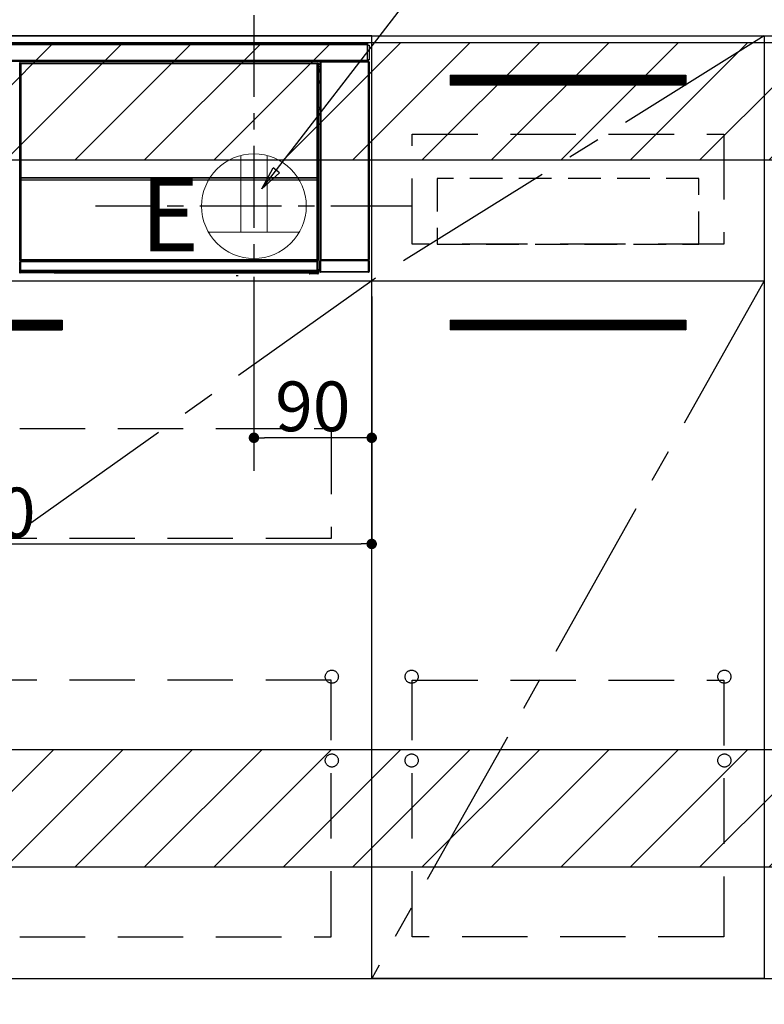
# Model space of a CAD drawing. Extents: x 27948 to 54421, y -22065 to -13195.
# Drawn here: x 44177 to 44746, y -19896 to -19144 of the extents above; entities that cross this region are included whole.
import ezdxf

# ---------------------------------------------------------------- set-up
doc = ezdxf.new("R2010")
doc.units = 0
doc.header["$LTSCALE"] = 50
doc.header["$MEASUREMENT"] = 0
doc.linetypes.add('CENTER', pattern=[2, 1.25, -0.25, 0.25, -0.25])
doc.linetypes.add('HIDDEN', pattern=[0.375, 0.25, -0.125])
doc.layers.get('0').update_dxf_attribs({"linetype": 'CONTINUOUS'})
doc.layers.get('DEFPOINTS').update_dxf_attribs({"color": 146, "linetype": 'CONTINUOUS'})
for name, color, linetype in [('120-キャビネット（外）', 7, 'CONTINUOUS'), ('121-キャビネット（中）', 253, 'HIDDEN'), ('122-扉', 6, 'CONTINUOUS'), ('123-扉向き', 231, 'CENTER'), ('126-甲板', 2, 'CONTINUOUS'), ('150-機器', 8, 'CONTINUOUS'), ('160-文字', 254, 'CONTINUOUS'), ('180-補助', 161, 'CONTINUOUS')]:
    doc.layers.add(name, color=color, linetype=linetype)
doc.styles.add('KH001', font='txt')
doc.styles.add('ＭＳ ゴシック', font='txt', dxfattribs={"height": 10})
doc.dimstyles.new('KH1xx015', dxfattribs={"dimscale": 10, "dimtxt": 3.8, "dimasz": 0.8, "dimexe": 0.3, "dimexo": 1.2, "dimgap": 0.5, "dimtad": 3, "dimdec": 1, "dimdsep": 46, "dimlunit": 6, "dimtxsty": 'KH001', "dimblk": 'DOT', "dimcen": 1, "dimdle": 1, "dimclrd": 256, "dimclre": 256, "dimclrt": 256, "dimadec": 0, "dimazin": 0, "dimtfac": 1, "dimtdec": 1, "dimtix": 1, "dimtmove": 2, "dimatfit": 3, "dimldrblk": 'CLOSEDBLANK', "dimfxl": 1, "dimtolj": 1, "dimtzin": 0, "dimlwd": -1, "dimlwe": -1, "dimarcsym": 0})
doc.dimstyles.new('KH1xx030', dxfattribs={"dimscale": 30, "dimtxt": 2, "dimasz": 0.6, "dimexe": 0.3, "dimexo": 1.2, "dimgap": 0.5, "dimtad": 3, "dimdec": 1, "dimdsep": 46, "dimlunit": 6, "dimtxsty": 'KH001', "dimblk": 'DOT', "dimcen": 1, "dimdle": 1, "dimclrd": 256, "dimclre": 256, "dimclrt": 256, "dimadec": 0, "dimazin": 0, "dimtfac": 1, "dimtdec": 1, "dimtix": 1, "dimtmove": 2, "dimatfit": 3, "dimldrblk": 'CLOSEDBLANK', "dimfxl": 1, "dimtolj": 1, "dimtzin": 0, "dimlwd": -1, "dimlwe": -1, "dimarcsym": 0})

# ---------------------------------------------------------------- blocks, each defined once
blk = doc.blocks.new('_Dot')
at = {"color": 0, "linetype": 'ByBlock', "lineweight": -2}
blk.add_line((-0.5, 0), (-1, 0), dxfattribs=at)
at = {"color": 0, "linetype": 'ByBlock', "const_width": 0.5}
blk.add_lwpolyline([(-0.25, 0, 1), (0.25, 0, 1)], format="xyb", close=True, dxfattribs=at)
blk = doc.blocks.new('*D88')
at = {"layer": 'DEFPOINTS', "transparency": 16777216}
for p, q in [((44356.31, -19355.27), (44356.31, -19466.24)), ((44446.31, -19355.27), (44446.31, -19466.24)), ((44438.31, -19463.24), (44364.31, -19463.24))]:
    blk.add_line(p, q, dxfattribs=at)
at = {"layer": 'DEFPOINTS', "color": 0, "transparency": 16777216}
for p in [(44356.31, -19343.27), (44446.31, -19343.27), (44356.31, -19463.24)]:
    blk.add_point(p, dxfattribs=at)
at = {"layer": 'DEFPOINTS', "transparency": 16777216, "xscale": 8, "yscale": 8, "zscale": 8, "rotation": 180}
blk.add_blockref('_Dot', (44356.31, -19463.24), dxfattribs=at)
at = {"layer": 'DEFPOINTS', "transparency": 16777216, "xscale": 8, "yscale": 8, "zscale": 8}
blk.add_blockref('_Dot', (44446.31, -19463.24), dxfattribs=at)
at = {"layer": 'DEFPOINTS', "transparency": 16777216, "insert": (44401.31, -19439.24), "char_height": 38, "attachment_point": 5, "style": 'KH001'}
blk.add_mtext('\\A1;90', dxfattribs=at)
blk = doc.blocks.new('_ClosedBlank')
at = {"color": 0, "linetype": 'ByBlock', "lineweight": -2}
for p, q in [((-1, 0.167), (0, 0)), ((-1, 0.167), (-1, -0.167)), ((0, 0), (-1, -0.167))]:
    blk.add_line(p, q, dxfattribs=at)
blk = doc.blocks.new('*D89')
at = {"layer": 'DEFPOINTS', "transparency": 16777216}
for p, q in [((43846.31, -19355.27), (43846.31, -19547.34)), ((44446.31, -19355.27), (44446.31, -19547.34)), ((43854.31, -19544.34), (44438.31, -19544.34))]:
    blk.add_line(p, q, dxfattribs=at)
at = {"layer": 'DEFPOINTS', "color": 0, "transparency": 16777216}
for p in [(43846.31, -19343.27), (44446.31, -19343.27), (44446.31, -19544.34)]:
    blk.add_point(p, dxfattribs=at)
at = {"layer": 'DEFPOINTS', "transparency": 16777216, "xscale": 8, "yscale": 8, "zscale": 8, "rotation": 180}
blk.add_blockref('_Dot', (43846.31, -19544.34), dxfattribs=at)
at = {"layer": 'DEFPOINTS', "transparency": 16777216, "xscale": 8, "yscale": 8, "zscale": 8}
blk.add_blockref('_Dot', (44446.31, -19544.34), dxfattribs=at)
at = {"layer": 'DEFPOINTS', "transparency": 16777216, "insert": (44146.31, -19520.34), "char_height": 38, "attachment_point": 5, "style": 'KH001'}
blk.add_mtext('\\A1;600', dxfattribs=at)
blk = doc.blocks.new('HT-F6S_S')
at = {"layer": '150-機器', "color": 13, "linetype": 'Continuous'}
for p, q in [((-296.8, -45.78), (296.8, -45.78)), ((296.8, -46.88), (-296.8, -46.88)), ((296.8, -45.78), (296.8, -46.88)), ((296.8, -46.88), (296.8, -46.98)), ((296.8, -46.98), (296.9, -46.98)), ((296.9, -58.28), (296.9, -46.98)), ((296.9, -46.98), (298, -46.98)), ((298, -46.98), (298, -58.28)), ((-296.8, -58.38), (296.8, -58.38)), ((296.8, -59.48), (-296.8, -59.48)), ((260.5, -60.14), (260.33, -59.98)), ((260.33, -59.98), (260.33, -90.43)), ((260.5, -210.75), (260.5, -60.14)), ((260.5, -60.14), (261, -60.14)), ((260.83, -59.48), (260.92, -59.56)), ((260.92, -59.48), (260.92, -59.56)), ((260.92, -59.56), (261, -59.64)), ((261, -59.64), (261, -60.14)), ((261, -59.64), (297.5, -59.64)), ((261, -60.14), (261, -210.75)), ((297.5, -60.14), (261, -60.14)), ((261.42, -59.57), (261.42, -59.48)), ((261.42, -59.57), (261.92, -59.57)), ((261.92, -59.57), (261.92, -59.48)), ((262.42, -59.56), (262.41, -59.48)), ((262.42, -59.56), (262.42, -59.48)), ((263.25, -59.53), (263.15, -59.48)), ((265.75, -59.53), (263.25, -59.53)), ((265.75, -59.48), (265.75, -59.53)), ((272.75, -59.53), (272.75, -59.48)), ((275.25, -59.53), (272.75, -59.53)), ((275.35, -59.48), (275.25, -59.53)), ((283.83, -59.49), (284.06, -59.6)), ((285.06, -59.61), (285.09, -59.61)), ((286.09, -59.6), (286.2, -59.55)), ((286.2, -59.48), (286.2, -59.55)), ((290.2, -59.55), (290.2, -59.48)), ((290.2, -59.55), (290.31, -59.6)), ((291.31, -59.61), (291.34, -59.61)), ((292.34, -59.6), (292.57, -59.49)), ((295.37, -59.48), (295.45, -59.57)), ((295.45, -59.57), (295.45, -59.48)), ((295.45, -59.57), (296.15, -59.57)), ((296.15, -59.57), (296.15, -59.48)), ((296.9, -58.28), (296.8, -58.28)), ((296.8, -58.28), (296.8, -58.38)), ((296.8, -58.38), (296.8, -59.48)), ((298, -58.28), (296.9, -58.28)), ((297.14, -58.28), (297.14, -59.56)), ((297.31, -59.54), (297.31, -58.28)), ((297.31, -59.54), (297.37, -59.48)), ((297.37, -58.28), (297.37, -59.48)), ((297.67, -59.48), (297.37, -59.48)), ((297.5, -59.64), (297.67, -59.48)), ((297.5, -60.14), (297.5, -59.64)), ((297.5, -210.75), (297.5, -60.14)), ((297.5, -60.14), (298, -60.14)), ((298.17, -59.98), (298, -60.14)), ((298, -60.14), (298, -210.75)), ((298.17, -219.91), (298.17, -59.98)), ((31.09, -61.19), (30.86, -60.96)), ((31.09, -152.19), (31.09, -61.19)), ((31.09, -61.19), (31.17, -61.19)), ((31.17, -61.27), (31.17, -211.5)), ((31.29, -61.39), (31.17, -61.27)), ((31.29, -147.43), (31.29, -61.39)), ((31.29, -61.39), (31.79, -61.39)), ((31.36, -60.46), (31.59, -60.69)), ((31.36, -60.46), (258.74, -60.46)), ((31.59, -60.69), (258.51, -60.69)), ((31.59, -60.69), (31.59, -60.77)), ((31.67, -60.77), (31.79, -60.89)), ((258.43, -60.77), (31.67, -60.77)), ((31.79, -61.39), (31.79, -60.89)), ((31.79, -60.89), (258.31, -60.89)), ((258.31, -61.39), (31.79, -61.39)), ((31.79, -61.39), (31.79, -147.43)), ((258.31, -60.89), (258.43, -60.77)), ((258.31, -61.39), (258.31, -60.89)), ((258.31, -147.43), (258.31, -61.39)), ((258.31, -61.39), (258.81, -61.39)), ((258.51, -60.69), (258.74, -60.46)), ((258.51, -60.69), (258.51, -60.77)), ((258.93, -61.27), (258.81, -61.39)), ((258.81, -61.39), (258.81, -147.43)), ((259.01, -61.19), (258.93, -61.19)), ((258.93, -61.27), (258.93, -75.9)), ((259.24, -60.96), (259.01, -61.19)), ((259.01, -61.19), (259.01, -73.91)), ((259.16, -74.06), (259.16, -67.6)), ((260.33, -67.6), (259.16, -67.6)), ((259.24, -62.01), (259.17, -62.08)), ((259.17, -62.08), (259.17, -66.48)), ((260.33, -63.7), (259.17, -63.7)), ((259.17, -65.1), (260.33, -65.1)), ((260.33, -66.3), (259.17, -66.3)), ((259.17, -66.48), (259.27, -66.59)), ((259.17, -67.1), (259.27, -67)), ((259.17, -67.1), (260.33, -67.1)), ((259.24, -60.96), (259.24, -62.01)), ((259.27, -67), (259.27, -66.59)), ((260.33, -66.9), (259.27, -66.9)), ((259.27, -67), (260.33, -67)), ((259.01, -73.91), (258.93, -73.91)), ((259.16, -74.57), (258.93, -74.57)), ((258.93, -74.59), (259.16, -74.59)), ((259.01, -73.91), (259.16, -74.06)), ((259.16, -74.07), (259.16, -74.06)), ((259.16, -74.07), (259.66, -74.07)), ((259.17, -74.56), (259.16, -74.57)), ((259.16, -74.57), (259.16, -74.57)), ((259.16, -75.59), (259.16, -74.57)), ((259.2, -74.53), (259.17, -74.56)), ((259.25, -74.48), (259.2, -74.53)), ((259.31, -74.42), (259.25, -74.48)), ((259.38, -74.34), (259.31, -74.42)), ((259.47, -74.26), (259.38, -74.34)), ((259.56, -74.16), (259.47, -74.26)), ((259.66, -74.07), (259.56, -74.16)), ((259.66, -74.07), (259.66, -75.59)), ((259.1, -76.07), (258.93, -75.9)), ((259.1, -76.07), (259.1, -94.33)), ((260.33, -76.07), (259.1, -76.07)), ((259.16, -75.59), (259.66, -75.59)), ((259.66, -75.59), (259.66, -76.07)), ((259.66, -75.59), (260.33, -75.59)), ((258.93, -94.5), (259.1, -94.33)), ((258.93, -94.5), (258.93, -211)), ((260.33, -95.81), (258.93, -95.81)), ((258.93, -95.83), (260.33, -95.83)), ((258.93, -96.49), (259.01, -96.49)), ((259.16, -96.34), (259.01, -96.49)), ((259.01, -96.49), (259.01, -152.19)), ((259.1, -94.33), (260.33, -94.33)), ((259.16, -96.34), (259.16, -96.33)), ((260.33, -96.33), (259.16, -96.33)), ((259.16, -218.3), (259.16, -96.34)), ((260.33, -95.82), (260.33, -94.33)), ((31.29, -148.01), (31.29, -147.43)), ((31.79, -147.43), (31.29, -147.43)), ((31.79, -148.01), (31.29, -148.01)), ((31.34, -150.27), (31.31, -149.01)), ((31.31, -149.01), (31.31, -149.01)), ((31.84, -150.27), (31.34, -150.27)), ((31.34, -211.33), (31.34, -150.27)), ((31.79, -147.43), (31.79, -148.01)), ((31.79, -148.01), (258.31, -148.01)), ((31.81, -148.67), (31.81, -148.51)), ((31.81, -148.51), (258.29, -148.51)), ((31.81, -148.51), (31.81, -148.51)), ((258.29, -148.51), (31.81, -148.51)), ((31.81, -148.67), (31.84, -149.93)), ((258.29, -148.67), (31.81, -148.67)), ((31.84, -149.93), (31.84, -150.27)), ((31.84, -149.93), (258.27, -149.93)), ((258.27, -150.27), (31.84, -150.27)), ((31.84, -150.27), (31.84, -210.83)), ((258.27, -149.93), (258.29, -148.67)), ((258.27, -149.93), (258.27, -150.27)), ((258.27, -210.83), (258.27, -150.27)), ((258.76, -150.27), (258.27, -150.27)), ((258.29, -148.67), (258.29, -148.51)), ((258.29, -148.51), (258.29, -148.51)), ((258.31, -148.01), (258.31, -147.43)), ((258.81, -147.43), (258.31, -147.43)), ((258.81, -148.01), (258.31, -148.01)), ((258.79, -149.01), (258.76, -150.27)), ((258.76, -150.27), (258.76, -210.83)), ((258.79, -149.01), (258.79, -149.01)), ((258.81, -147.43), (258.81, -148.01)), ((31.09, -211.54), (31.09, -152.19)), ((31.09, -152.19), (31.17, -152.19)), ((258.93, -152.19), (259.01, -152.19)), ((259.01, -152.19), (259.01, -211.54)), ((260.33, -170.46), (260.33, -219.91)), ((31.59, -211.54), (31.09, -211.54)), ((31.15, -212.54), (31.11, -212.54)), ((31.15, -219.32), (31.15, -212.54)), ((31.65, -212.54), (31.15, -212.54)), ((31.34, -211.33), (31.17, -211.5)), ((258.43, -211.5), (31.17, -211.5)), ((31.34, -211.33), (31.35, -211.32)), ((258.27, -211.33), (31.34, -211.33)), ((31.35, -211.32), (31.38, -211.29)), ((31.38, -211.29), (31.42, -211.25)), ((31.42, -211.25), (31.48, -211.18)), ((31.48, -211.18), (31.56, -211.11)), ((31.56, -211.11), (31.65, -211.02)), ((31.59, -211.5), (31.59, -211.54)), ((31.59, -211.54), (258.51, -211.54)), ((31.61, -212.04), (31.65, -212.04)), ((31.65, -211.02), (31.74, -210.93)), ((31.65, -212.04), (31.65, -212.54)), ((31.65, -212.04), (258.45, -212.04)), ((31.65, -212.54), (31.65, -218.83)), ((258.45, -212.54), (31.65, -212.54)), ((31.74, -210.93), (31.84, -210.83)), ((31.84, -210.83), (258.27, -210.83)), ((258.27, -210.83), (258.76, -210.83)), ((258.27, -211.33), (258.27, -210.83)), ((258.43, -211.5), (258.27, -211.33)), ((258.45, -212.04), (258.45, -212.54)), ((258.45, -212.04), (258.49, -212.04)), ((258.45, -218.83), (258.45, -212.54)), ((258.95, -212.54), (258.45, -212.54)), ((258.51, -211.54), (258.51, -211.49)), ((259.01, -211.54), (258.51, -211.54)), ((258.76, -210.83), (258.93, -211)), ((258.95, -212.54), (258.95, -219.32)), ((258.99, -212.54), (258.95, -212.54)), ((260.93, -211.81), (260.43, -211.81)), ((260.43, -219.82), (260.43, -211.81)), ((260.44, -210.81), (260.5, -210.75)), ((260.5, -210.75), (261, -210.75)), ((297.57, -211.81), (260.93, -211.81)), ((260.93, -211.81), (260.93, -219.82)), ((261, -211.25), (260.94, -211.31)), ((260.94, -211.31), (297.56, -211.31)), ((261, -210.75), (297.5, -210.75)), ((261, -211.25), (261, -210.75)), ((297.5, -211.25), (261, -211.25)), ((297.5, -210.75), (297.5, -211.25)), ((297.5, -210.75), (298, -210.75)), ((297.56, -211.31), (297.5, -211.25)), ((298.07, -211.81), (297.57, -211.81)), ((297.57, -219.82), (297.57, -211.81)), ((298, -210.75), (298.06, -210.81)), ((298.07, -211.81), (298.07, -219.82)), ((30.84, -220.49), (31.2, -220.13)), ((31.2, -219.37), (31.15, -219.32)), ((31.2, -220.13), (31.2, -219.37)), ((31.2, -219.37), (31.7, -219.37)), ((31.2, -220.13), (31.7, -220.13)), ((31.7, -220.63), (31.34, -220.99)), ((57.4, -220.99), (31.34, -220.99)), ((31.66, -218.83), (31.65, -218.83)), ((31.66, -218.83), (31.7, -218.87)), ((31.66, -218.83), (258.44, -218.83)), ((31.7, -219.37), (31.7, -218.87)), ((31.7, -218.87), (258.4, -218.87)), ((258.4, -219.37), (31.7, -219.37)), ((31.7, -219.37), (31.7, -220.13)), ((31.7, -220.13), (258.4, -220.13)), ((31.7, -220.63), (31.7, -220.13)), ((258.4, -220.63), (31.7, -220.63)), ((57.4, -220.99), (57.4, -221)), ((57.4, -221), (252.27, -221)), ((74.03, -220.71), (74.02, -220.94)), ((74.02, -220.94), (231.88, -220.94)), ((231.87, -220.71), (74.03, -220.71)), ((196.31, -223.11), (198.05, -222.92)), ((231.88, -220.94), (231.87, -220.71)), ((252.27, -221.3), (252.27, -220.96)), ((252.77, -221.3), (252.27, -221.3)), ((252.77, -220.95), (258.72, -220.95)), ((252.77, -220.95), (252.77, -221.3)), ((252.77, -221.3), (252.77, -221.8)), ((252.77, -221.3), (258.73, -221.3)), ((258.73, -221.8), (252.77, -221.8)), ((258.4, -218.87), (258.44, -218.83)), ((258.4, -219.37), (258.4, -218.87)), ((258.4, -220.13), (258.4, -219.37)), ((258.4, -219.37), (258.9, -219.37)), ((258.4, -220.13), (258.9, -220.13)), ((258.4, -220.63), (258.4, -220.13)), ((258.72, -220.95), (258.4, -220.63)), ((258.45, -218.83), (258.44, -218.83)), ((258.72, -220.95), (258.73, -220.95)), ((258.73, -221.3), (258.73, -220.95)), ((258.73, -221.8), (258.73, -221.3)), ((259.23, -221.3), (258.73, -221.3)), ((258.77, -221.8), (258.73, -221.8)), ((258.95, -219.32), (258.9, -219.37)), ((258.9, -219.37), (258.9, -220.13)), ((258.9, -220.13), (259.23, -220.46)), ((259.16, -218.3), (260.33, -218.3)), ((259.17, -218.8), (259.27, -218.9)), ((260.33, -218.8), (259.17, -218.8)), ((259.23, -220.46), (259.23, -221.3)), ((259.23, -221.3), (259.27, -221.3)), ((259.27, -221.3), (259.27, -218.9)), ((260.33, -218.9), (259.27, -218.9)), ((260.33, -219.91), (260.43, -219.82)), ((260.93, -219.82), (260.43, -219.82)), ((260.93, -220.32), (260.83, -220.41)), ((297.67, -220.41), (260.83, -220.41)), ((260.93, -219.82), (260.93, -220.32)), ((260.93, -219.82), (297.57, -219.82)), ((297.57, -220.32), (260.93, -220.32)), ((297.57, -220.32), (297.57, -219.82)), ((298.07, -219.82), (297.57, -219.82)), ((297.67, -220.41), (297.57, -220.32)), ((298.07, -219.82), (298.17, -219.91))]:
    blk.add_line(p, q, dxfattribs=at)
for points in [[(260.83, -59.48), (260.77, -59.49), (260.71, -59.5), (260.65, -59.52), (260.59, -59.54), (260.54, -59.58), (260.49, -59.62), (260.45, -59.66), (260.41, -59.71), (260.38, -59.77), (260.36, -59.82), (260.34, -59.88), (260.34, -59.95), (260.33, -59.98)], [(265.75, -59.53), (265.78, -59.54), (265.86, -59.54), (265.99, -59.54), (266.18, -59.55), (266.41, -59.55), (266.69, -59.55), (267.01, -59.56), (267.36, -59.56), (267.74, -59.56), (268.15, -59.56), (268.57, -59.56), (269, -59.56), (269.44, -59.56), (269.87, -59.56), (270.3, -59.56), (270.71, -59.56), (271.09, -59.56), (271.45, -59.56), (271.77, -59.55), (272.05, -59.55), (272.29, -59.55), (272.49, -59.55), (272.63, -59.54), (272.71, -59.54), (272.75, -59.53), (272.75, -59.53)], [(283.83, -59.49), (283.82, -59.49), (283.8, -59.49), (283.76, -59.49), (283.7, -59.49), (283.63, -59.48), (283.55, -59.48), (283.46, -59.48), (283.36, -59.48), (283.25, -59.48), (283.13, -59.48), (283.01, -59.48), (282.89, -59.48), (282.83, -59.48)], [(284.06, -59.6), (284.07, -59.6), (284.1, -59.61), (284.14, -59.61), (284.19, -59.61), (284.26, -59.61), (284.34, -59.61), (284.43, -59.61), (284.53, -59.61), (284.64, -59.61), (284.76, -59.61), (284.88, -59.61), (285.01, -59.61), (285.06, -59.61)], [(285.09, -59.61), (285.22, -59.61), (285.34, -59.61), (285.46, -59.61), (285.57, -59.61), (285.68, -59.61), (285.78, -59.61), (285.86, -59.61), (285.94, -59.61), (286, -59.61), (286.04, -59.61), (286.08, -59.61), (286.09, -59.6), (286.09, -59.6)], [(286.2, -59.55), (286.21, -59.55), (286.25, -59.56), (286.33, -59.56), (286.43, -59.56), (286.56, -59.56), (286.71, -59.56), (286.89, -59.56), (287.09, -59.57), (287.31, -59.57), (287.54, -59.57), (287.78, -59.57), (288.02, -59.57), (288.27, -59.57), (288.52, -59.57), (288.77, -59.57), (289, -59.57), (289.22, -59.57), (289.43, -59.56), (289.62, -59.56), (289.78, -59.56), (289.92, -59.56), (290.04, -59.56), (290.12, -59.56), (290.17, -59.55), (290.2, -59.55), (290.2, -59.55)], [(290.31, -59.6), (290.32, -59.6), (290.34, -59.61), (290.38, -59.61), (290.44, -59.61), (290.5, -59.61), (290.59, -59.61), (290.68, -59.61), (290.78, -59.61), (290.89, -59.61), (291.01, -59.61), (291.13, -59.61), (291.25, -59.61), (291.31, -59.61)], [(291.34, -59.61), (291.46, -59.61), (291.59, -59.61), (291.71, -59.61), (291.82, -59.61), (291.92, -59.61), (292.02, -59.61), (292.11, -59.61), (292.18, -59.61), (292.24, -59.61), (292.29, -59.61), (292.32, -59.61), (292.34, -59.6), (292.34, -59.6)], [(293.57, -59.48), (293.44, -59.48), (293.32, -59.48), (293.2, -59.48), (293.09, -59.48), (292.98, -59.48), (292.89, -59.48), (292.8, -59.48), (292.73, -59.49), (292.66, -59.49), (292.62, -59.49), (292.59, -59.49), (292.57, -59.49), (292.57, -59.49)], [(296.15, -59.57), (296.27, -59.57), (296.39, -59.57), (296.51, -59.57), (296.63, -59.57), (296.73, -59.57), (296.83, -59.57), (296.91, -59.57), (296.99, -59.56), (297.05, -59.56), (297.09, -59.56), (297.13, -59.56), (297.14, -59.56)], [(297.14, -59.56), (297.31, -59.54)], [(298.17, -59.98), (298.16, -59.92), (298.15, -59.86), (298.13, -59.8), (298.1, -59.74), (298.07, -59.69), (298.03, -59.64), (297.99, -59.6), (297.94, -59.56), (297.88, -59.53), (297.82, -59.51), (297.76, -59.49), (297.7, -59.48), (297.67, -59.48)], [(31.36, -60.46), (31.3, -60.47), (31.24, -60.48), (31.18, -60.5), (31.12, -60.52), (31.07, -60.56), (31.02, -60.6), (30.98, -60.64), (30.94, -60.69), (30.91, -60.75), (30.89, -60.81), (30.87, -60.87), (30.86, -60.93), (30.86, -60.96)], [(31.67, -60.77), (31.61, -60.77), (31.55, -60.78), (31.49, -60.8), (31.43, -60.83), (31.38, -60.86), (31.33, -60.9), (31.29, -60.95), (31.25, -61), (31.22, -61.05), (31.19, -61.11), (31.18, -61.17), (31.17, -61.23), (31.17, -61.27)], [(258.93, -61.27), (258.93, -61.21), (258.92, -61.15), (258.9, -61.09), (258.87, -61.03), (258.84, -60.98), (258.8, -60.93), (258.75, -60.89), (258.7, -60.85), (258.65, -60.82), (258.59, -60.79), (258.53, -60.78), (258.47, -60.77), (258.43, -60.77)], [(259.24, -60.96), (259.23, -60.9), (259.22, -60.84), (259.2, -60.78), (259.18, -60.72), (259.14, -60.67), (259.1, -60.62), (259.06, -60.58), (259.01, -60.54), (258.95, -60.51), (258.89, -60.49), (258.83, -60.47), (258.77, -60.46), (258.74, -60.46)], [(259.17, -67.1), (259.17, -67.11), (259.17, -67.12), (259.16, -67.14), (259.16, -67.17), (259.16, -67.2), (259.16, -67.24), (259.16, -67.29), (259.16, -67.34), (259.16, -67.4), (259.16, -67.45), (259.16, -67.51), (259.16, -67.58), (259.16, -67.6)], [(258.93, -74.49), (258.98, -74.45), (259.03, -74.41), (259.06, -74.36), (259.1, -74.3), (259.12, -74.25), (259.14, -74.19), (259.16, -74.13), (259.16, -74.07)], [(259.16, -96.33), (259.15, -96.27), (259.14, -96.21), (259.12, -96.15), (259.1, -96.09), (259.06, -96.04), (259.02, -95.99), (258.98, -95.95), (258.93, -95.91)], [(31.29, -148.01), (31.29, -148.13), (31.29, -148.26), (31.29, -148.37), (31.29, -148.49), (31.29, -148.59), (31.3, -148.69), (31.3, -148.78), (31.3, -148.85), (31.3, -148.91), (31.3, -148.96), (31.31, -148.99), (31.31, -149.01), (31.31, -149.01)], [(31.79, -148.01), (31.79, -148.07), (31.79, -148.13), (31.79, -148.19), (31.79, -148.25), (31.79, -148.3), (31.8, -148.35), (31.8, -148.39), (31.8, -148.43), (31.8, -148.46), (31.8, -148.48), (31.81, -148.5), (31.81, -148.51), (31.81, -148.51)], [(258.29, -148.51), (258.29, -148.5), (258.3, -148.49), (258.3, -148.47), (258.3, -148.44), (258.3, -148.41), (258.3, -148.37), (258.3, -148.32), (258.31, -148.27), (258.31, -148.22), (258.31, -148.16), (258.31, -148.1), (258.31, -148.04), (258.31, -148.01)], [(258.79, -149.01), (258.79, -149), (258.8, -148.97), (258.8, -148.93), (258.8, -148.88), (258.8, -148.81), (258.8, -148.73), (258.8, -148.64), (258.81, -148.53), (258.81, -148.42), (258.81, -148.31), (258.81, -148.19), (258.81, -148.06), (258.81, -148.01)], [(31.09, -211.54), (31.09, -211.66), (31.09, -211.79), (31.1, -211.91), (31.1, -212.02), (31.1, -212.12), (31.1, -212.22), (31.1, -212.31), (31.1, -212.38), (31.1, -212.44), (31.11, -212.49), (31.11, -212.52), (31.11, -212.54), (31.11, -212.54)], [(31.59, -211.54), (31.59, -211.6), (31.59, -211.66), (31.6, -211.72), (31.6, -211.78), (31.6, -211.83), (31.6, -211.88), (31.6, -211.92), (31.6, -211.96), (31.6, -211.99), (31.61, -212.01), (31.61, -212.03), (31.61, -212.04), (31.61, -212.04)], [(258.43, -211.5), (258.49, -211.5), (258.55, -211.48), (258.61, -211.47), (258.67, -211.44), (258.72, -211.41), (258.77, -211.37), (258.81, -211.32), (258.85, -211.27), (258.88, -211.22), (258.91, -211.16), (258.92, -211.1), (258.93, -211.04), (258.93, -211)], [(258.49, -212.04), (258.49, -212.04), (258.49, -212.02), (258.49, -212), (258.5, -211.98), (258.5, -211.95), (258.5, -211.91), (258.5, -211.86), (258.5, -211.81), (258.5, -211.76), (258.51, -211.7), (258.51, -211.64), (258.51, -211.58), (258.51, -211.54)], [(258.99, -212.54), (258.99, -212.53), (258.99, -212.51), (258.99, -212.47), (259, -212.42), (259, -212.35), (259, -212.27), (259, -212.18), (259, -212.08), (259, -211.97), (259, -211.85), (259.01, -211.73), (259.01, -211.61), (259.01, -211.54)], [(260.44, -210.81), (260.44, -210.82), (260.44, -210.84), (260.44, -210.88), (260.44, -210.93), (260.43, -211), (260.43, -211.08), (260.43, -211.17), (260.43, -211.27), (260.43, -211.38), (260.43, -211.5), (260.43, -211.62), (260.43, -211.75), (260.43, -211.81)], [(260.94, -211.31), (260.94, -211.31), (260.94, -211.32), (260.94, -211.34), (260.94, -211.37), (260.93, -211.4), (260.93, -211.44), (260.93, -211.49), (260.93, -211.54), (260.93, -211.6), (260.93, -211.65), (260.93, -211.71), (260.93, -211.78), (260.93, -211.81)], [(297.57, -211.81), (297.57, -211.74), (297.57, -211.68), (297.57, -211.62), (297.57, -211.57), (297.57, -211.51), (297.57, -211.47), (297.57, -211.42), (297.56, -211.39), (297.56, -211.36), (297.56, -211.33), (297.56, -211.32), (297.56, -211.31), (297.56, -211.31)], [(298.07, -211.81), (298.07, -211.68), (298.07, -211.56), (298.07, -211.44), (298.07, -211.33), (298.07, -211.22), (298.07, -211.13), (298.07, -211.04), (298.06, -210.97), (298.06, -210.91), (298.06, -210.86), (298.06, -210.83), (298.06, -210.81), (298.06, -210.81)], [(30.84, -220.49), (30.84, -220.55), (30.85, -220.62), (30.87, -220.67), (30.9, -220.73), (30.93, -220.78), (30.97, -220.83), (31.02, -220.88), (31.07, -220.91), (31.12, -220.94), (31.18, -220.97), (31.24, -220.98), (31.3, -220.99), (31.34, -220.99)], [(31.65, -218.83), (31.59, -218.84), (31.53, -218.85), (31.47, -218.87), (31.41, -218.9), (31.36, -218.93), (31.31, -218.97), (31.27, -219.01), (31.23, -219.06), (31.2, -219.12), (31.18, -219.18), (31.16, -219.24), (31.15, -219.3), (31.15, -219.32)], [(252.77, -220.95), (252.71, -220.95), (252.65, -220.95), (252.59, -220.95), (252.53, -220.95), (252.48, -220.95), (252.43, -220.95), (252.39, -220.95), (252.35, -220.95), (252.32, -220.95), (252.3, -220.95), (252.28, -220.95), (252.27, -220.96), (252.27, -220.96)], [(258.95, -219.32), (258.94, -219.26), (258.93, -219.2), (258.91, -219.14), (258.88, -219.09), (258.85, -219.04), (258.81, -218.99), (258.76, -218.95), (258.71, -218.91), (258.66, -218.88), (258.6, -218.86), (258.54, -218.84), (258.47, -218.83), (258.45, -218.83)], [(258.73, -220.95), (258.79, -220.94), (258.85, -220.93), (258.91, -220.91), (258.97, -220.88), (259.02, -220.85), (259.07, -220.81), (259.11, -220.76), (259.15, -220.71), (259.18, -220.66), (259.2, -220.6), (259.22, -220.54), (259.23, -220.48), (259.23, -220.46)], [(258.77, -221.8), (258.83, -221.8), (258.89, -221.78), (258.95, -221.77), (259.01, -221.74), (259.06, -221.71), (259.11, -221.67), (259.16, -221.62), (259.19, -221.57), (259.22, -221.52), (259.25, -221.46), (259.26, -221.4), (259.27, -221.34), (259.27, -221.3)], [(259.16, -218.3), (259.16, -218.36), (259.16, -218.42), (259.16, -218.48), (259.16, -218.54), (259.16, -218.59), (259.16, -218.64), (259.16, -218.68), (259.16, -218.72), (259.16, -218.75), (259.17, -218.77), (259.17, -218.79), (259.17, -218.8), (259.17, -218.8)], [(260.33, -219.91), (260.34, -219.98), (260.35, -220.04), (260.37, -220.1), (260.4, -220.15), (260.43, -220.21), (260.47, -220.25), (260.51, -220.3), (260.56, -220.33), (260.62, -220.36), (260.68, -220.39), (260.74, -220.4), (260.8, -220.41), (260.83, -220.41)], [(297.67, -220.41), (297.73, -220.41), (297.79, -220.4), (297.85, -220.38), (297.91, -220.35), (297.96, -220.32), (298.01, -220.28), (298.05, -220.23), (298.09, -220.18), (298.12, -220.13), (298.14, -220.07), (298.16, -220.01), (298.16, -219.95), (298.17, -219.91)]]:
    blk.add_lwpolyline(points, dxfattribs=at)
for centre, radius, start, end in [((261, -60.14), 0.5, 90.00759, 179.99113), ((261.29, -44.94), 14.63, 268.52497, 270.48381), ((262.05, -45.24), 14.33, 269.50017, 271.49959), ((297.5, -60.14), 0.5, 0.00693, 89.99435), ((31.59, -61.19), 0.5, 90.02082, 179.97961), ((31.79, -61.39), 0.5, 90.02082, 179.97961), ((258.31, -61.39), 0.5, 0.02325, 89.97761), ((258.51, -61.19), 0.5, 0.01839, 89.98246), ((258.51, -73.91), 0.5, 328.23386, 359.98596), ((259.66, -75.59), 0.5, 180, 252.77268), ((258.51, -96.49), 0.5, 0.01404, 31.76614), ((31.81, -149.01), 0.5, 90.02125, 179.98003), ((31.81, -149.01), 0.5, 90.01935, 179.98022), ((31.75, -149.11), 0.452, 82.4823, 167.0985), ((31.78, -150.37), 0.452, 82.48137, 167.09943), ((258.32, -150.37), 0.452, 12.90287, 97.51754), ((258.29, -149.01), 0.5, 0.01797, 89.97862), ((258.29, -149.01), 0.5, 0.01796, 89.98033), ((258.35, -149.11), 0.452, 12.89521, 97.52199), ((31.61, -212.54), 0.5, 90.00622, 180.00338), ((31.65, -212.54), 0.5, 90.00601, 180.0036), ((258.26, -210.83), 0.5, 270.02111, 359.97719), ((258.45, -212.54), 0.5, 0, 90), ((258.49, -212.54), 0.5, 0, 90), ((260.94, -210.81), 0.5, 180.00349, 269.9931), ((261, -210.75), 0.5, 180.00717, 269.99454), ((297.5, -210.75), 0.5, 270, 359.99477), ((297.56, -210.81), 0.5, 270.00886, 359.99114), ((31.7, -219.37), 0.5, 90.01911, 179.98025), ((31.7, -220.13), 0.5, 180.02146, 269.97918), ((252.77, -221.3), 0.5, 180, 270), ((258.4, -219.37), 0.5, 0.02281, 89.9789), ((258.4, -220.13), 0.5, 270.02282, 359.97547), ((258.73, -221.3), 0.5, 270, 0.00742), ((260.93, -219.82), 0.5, 180.0096, 269.99211), ((297.57, -219.82), 0.5, 270.00595, 359.99234)]:
    blk.add_arc(centre, radius, start, end, dxfattribs=at)
blk = doc.blocks.new('ｺﾝｾﾝﾄ 展開用')
at = {"layer": '160-文字', "color": 4, "linetype": 'Continuous', "lineweight": 20}
for p, q in [((-20, 34.64), (-20, -34.64)), ((38.73, 10), (-20, 10)), ((38.73, -10), (-20, -10))]:
    blk.add_line(p, q, dxfattribs=at)
blk.add_circle((0, 0), 40, dxfattribs=at)

msp = doc.modelspace()

# ---------------------------------------------------------------- hatches: boundary and pattern name
at = {"layer": '122-扉'}
h = msp.add_hatch(dxfattribs=at)
h.set_pattern_fill('ANSI31', color=256, style=0)
h.set_pattern_definition([(45, (-136744.27403, -24230.72385), (-0.08838834765, 0.08838834765), [])])
h.paths.add_polyline_path([(44506.31, -19186.27), (44686.31, -19186.27), (44686.31, -19193.77), (44506.31, -19193.77)])
edge = h.paths.add_edge_path()
edge.add_line((44506.31, -19193.77), (44836.72, -19193.77))
h = msp.add_hatch(dxfattribs=at)
h.set_pattern_fill('ANSI31', color=256, style=0)
h.set_pattern_definition([(45, (-137317.77403, -24410.22384), (-0.08838834765, 0.08838834765), [])])
edge = h.paths.add_edge_path()
edge.add_line((43932.81, -19373.27), (44209.81, -19373.27))
edge.add_line((44209.81, -19373.27), (44209.81, -19380.77))
edge.add_line((43932.81, -19380.77), (44209.81, -19380.77))
edge.add_line((43932.81, -19373.27), (43932.81, -19380.77))
h = msp.add_hatch(dxfattribs=at)
h.set_pattern_fill('ANSI31', color=256, style=0)
h.set_pattern_definition([(45, (-136744.27403, -24417.72384), (-0.08838834765, 0.08838834765), [])])
h.paths.add_polyline_path([(44506.31, -19373.27), (44686.31, -19373.27), (44686.31, -19380.77), (44506.31, -19380.77)])
edge = h.paths.add_edge_path()
edge.add_line((44506.31, -19380.77), (44836.72, -19380.77))
at = {"layer": '180-補助'}
h = msp.add_hatch(dxfattribs=at)
h.set_pattern_fill('ANSI31', color=13, scale=300, style=0)
h.set_pattern_definition([(45, (-198514.825, -4563.37), (-26.5165043, 26.5165043), [])])
h.paths.add_polyline_path([(43677.31, -19161.27), (46115.31, -19161.27), (46115.31, -19251.27), (43677.31, -19251.27)])
h = msp.add_hatch(dxfattribs=at)
h.set_pattern_fill('ANSI31', color=13, scale=300, style=0)
h.set_pattern_definition([(45, (-198514.825, -5103.37), (-26.5165043, 26.5165043), [])])
h.paths.add_polyline_path([(43677.31, -19701.27), (46115.31, -19701.27), (46115.31, -19791.27), (43677.31, -19791.27)])

# ---------------------------------------------------------------- linework, layer by layer
at = {"layer": '120-キャビネット（外）', "color": 6}
for points in [[(44446.31, -19156.27), (43696.31, -19156.27), (43696.31, -19876.27), (44446.31, -19876.27)], [(44746.31, -19876.27), (44446.31, -19876.27), (44446.31, -19156.27), (44746.31, -19156.27)], [(44446.31, -19343.27), (44746.31, -19343.27), (44746.31, -19876.27), (44446.31, -19876.27)], [(43677.31, -19876.27), (46096.31, -19876.27), (46096.31, -19976.27), (43677.31, -19976.27)]]:
    msp.add_lwpolyline(points, close=True, dxfattribs=at)
at = {"layer": '121-キャビネット（中）', "color": 13, "ltscale": 4}
for points in [[(44477.31, -19231.27), (44715.31, -19231.27), (44715.31, -19315.27), (44477.31, -19315.27)], [(43727.31, -19456.27), (44415.31, -19456.27), (44415.31, -19540.27), (43727.31, -19540.27)], [(44415.31, -19648.37), (43727.31, -19648.37), (43727.31, -19844.37), (44415.31, -19844.37)], [(44477.31, -19648.37), (44715.31, -19648.37), (44715.31, -19844.37), (44477.31, -19844.37)]]:
    msp.add_lwpolyline(points, close=True, dxfattribs=at)
at = {"layer": '121-キャビネット（中）', "color": 13, "ltscale": 2}
msp.add_lwpolyline([(44496.31, -19315.27), (44696.31, -19315.27), (44696.31, -19265.27), (44496.31, -19265.27)], close=True, dxfattribs=at)
at = {"layer": '121-キャビネット（中）', "color": 13, "ltscale": 4}
for centre in [(44415.81, -19645.77), (44476.81, -19645.77), (44476.81, -19645.77), (44715.81, -19645.77), (44715.81, -19645.77), (44415.81, -19709.77), (44415.81, -19709.77), (44476.81, -19709.77), (44476.81, -19709.77), (44715.81, -19709.77), (44715.81, -19709.77)]:
    msp.add_circle(centre, 5, dxfattribs=at)
at = {"layer": '122-扉'}
for p, q in [((44446.31, -19343.27), (44446.31, -19156.27)), ((44446.31, -19343.27), (44446.31, -19156.27)), ((44506.31, -19186.27), (44686.31, -19186.27)), ((44506.31, -19186.27), (44506.31, -19193.77)), ((44686.31, -19186.27), (44686.31, -19193.77)), ((44686.31, -19193.77), (44506.31, -19193.77)), ((43696.31, -19343.27), (44446.31, -19343.27)), ((43932.81, -19373.27), (44209.81, -19373.27)), ((44209.81, -19373.27), (44209.81, -19380.77)), ((44506.31, -19373.27), (44686.31, -19373.27)), ((44506.31, -19373.27), (44506.31, -19380.77)), ((44686.31, -19373.27), (44686.31, -19380.77)), ((43932.81, -19380.77), (44209.81, -19380.77)), ((44686.31, -19380.77), (44506.31, -19380.77))]:
    msp.add_line(p, q, dxfattribs=at)
at = {"layer": '123-扉向き', "ltscale": 2}
for p, q in [((44746.31, -19156.27), (44446.31, -19343.27)), ((44446.31, -19343.27), (43696.31, -19876.27)), ((44746.31, -19343.27), (44446.31, -19876.27))]:
    msp.add_line(p, q, dxfattribs=at)
at = {"layer": '126-甲板'}
msp.add_lwpolyline([(46118.31, -19116.27), (43680.31, -19116.27), (43680.31, -19156.27), (46118.31, -19156.27)], close=True, dxfattribs=at)
at = {"layer": '180-補助', "color": 13}
for points in [[(43677.31, -19161.27), (46115.31, -19161.27), (46115.31, -19251.27), (43677.31, -19251.27)], [(43677.31, -19701.27), (46115.31, -19701.27), (46115.31, -19791.27), (43677.31, -19791.27)]]:
    msp.add_lwpolyline(points, close=True, dxfattribs=at)
at = {"layer": 'DEFPOINTS', "linetype": 'CENTER'}
for p, q in [((44356.31, -19040.29), (44356.31, -19488.57)), ((44477.49, -19286.27), (44235.13, -19286.27))]:
    msp.add_line(p, q, dxfattribs=at)

# ---------------------------------------------------------------- block references
at = {"layer": '150-機器'}
msp.add_blockref('HT-F6S_S', (44146.31, -19116.27), dxfattribs=at)
at = {"layer": '160-文字', "rotation": 90}
msp.add_blockref('ｺﾝｾﾝﾄ 展開用', (44356.31, -19286.27), dxfattribs=at)

# ---------------------------------------------------------------- texts
at = {"layer": '160-文字', "color": 4, "lineweight": 0, "insert": (44269.55, -19264.73), "char_height": 56, "attachment_point": 1, "line_spacing_factor": 0.782827, "style": 'ＭＳ ゴシック'}
msp.add_mtext('E', dxfattribs=at)

# ---------------------------------------------------------------- dimensions: what is measured, and where the dimension line sits
at = {"layer": 'DEFPOINTS'}
for base, p1, p2, picture, middle in [((44446.31, -19544.34), (43846.31, -19343.27), (44446.31, -19343.27), '*D89', (44146.31, -19520.34)), ((44356.31, -19463.24), (44446.31, -19343.27), (44356.31, -19343.27), '*D88', (44401.31, -19439.24))]:
    dim = msp.add_linear_dim(base=base, p1=p1, p2=p2, dimstyle='KH1xx015', dxfattribs=at)
    dim.commit()
    dim.dimension.update_dxf_attribs({"geometry": picture, "text_midpoint": middle})

# ---------------------------------------------------------------- leaders
at = {"layer": '160-文字', "annotation_type": 0, "has_hookline": 1, "hookline_direction": 0, "text_width": 1397.06}
msp.add_leader([(44362.39, -19273.16), (44797.61, -18708.83), (44815.61, -18708.83)], dimstyle='KH1xx030', override={"dimgap": 0.5, "dimtad": 1}, dxfattribs=at)

doc.saveas('drawing.dxf')
